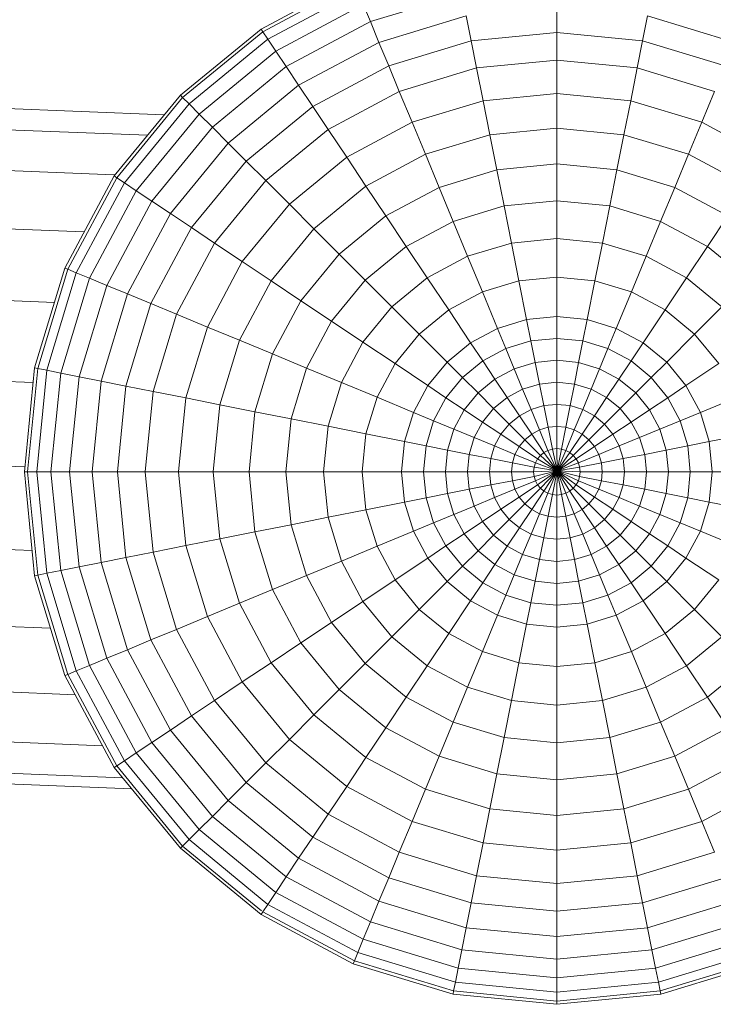
# Model space of a CAD drawing. Units: millimetres. Extents: x -1996 to 4724, y -1875 to 2877.
# Drawn here: x 2822 to 2855, y 950 to 997 of the extents above; entities that cross this region are included whole.
import ezdxf

# ---------------------------------------------------------------- set-up
doc = ezdxf.new("R2010")
doc.units = ezdxf.units.MM
doc.layers.add('A-GENM', color=13, linetype='Continuous', lineweight=9)
doc.layers.add('G-IMPT', color=8, linetype='Continuous', lineweight=9)

# ---------------------------------------------------------------- blocks, each defined once
blk = doc.blocks.new('D- Arm Wheel - 6_1_DWG-437292-South')
at = {"layer": 'G-IMPT'}
for p, q in [((-17.912, 780.552), (-13.564, 782.877)), ((-17.828, 780.427), (-13.506, 782.737)), ((-17.59, 780.07), (-13.342, 782.341)), ((-12.746, 780.902), (-8.428, 782.212)), ((-17.216, 779.51), (-13.084, 781.718)), ((-13.084, 781.718), (-12.746, 780.902)), ((-3.938, 781.596), (-3.938, 780.396)), ((-16.725, 778.776), (-12.746, 780.902)), ((-12.746, 780.902), (-12.341, 779.924)), ((-12.341, 779.924), (-8.222, 781.174)), ((-8.222, 781.174), (-7.987, 779.997)), ((0.346, 781.174), (0.112, 779.997)), ((0.346, 781.174), (4.465, 779.924)), ((-21.724, 777.424), (-17.912, 780.552)), ((-21.617, 777.318), (-17.828, 780.427)), ((-17.912, 780.552), (-17.828, 780.427)), ((-17.828, 780.427), (-17.59, 780.07)), ((-21.314, 777.014), (-17.59, 780.07)), ((-17.59, 780.07), (-17.216, 779.51)), ((-11.881, 778.816), (-7.987, 779.997)), ((-3.938, 780.396), (-7.987, 779.997)), ((-7.987, 779.997), (-7.733, 778.716)), ((0.112, 779.997), (-3.938, 780.396)), ((-3.938, 780.396), (-3.938, 779.09)), ((0.112, 779.997), (-0.143, 778.716)), ((0.112, 779.997), (4.006, 778.816)), ((-20.837, 776.538), (-17.216, 779.51)), ((-17.216, 779.51), (-16.725, 778.776)), ((-16.137, 777.895), (-12.341, 779.924)), ((-12.341, 779.924), (-11.881, 778.816)), ((-3.938, 779.09), (-7.733, 778.716)), ((-0.143, 778.716), (-3.938, 779.09)), ((-3.938, 779.09), (-3.938, 777.51)), ((-20.213, 775.913), (-16.725, 778.776)), ((-16.725, 778.776), (-16.137, 777.895)), ((-15.47, 776.898), (-11.881, 778.816)), ((-11.881, 778.816), (-11.382, 777.609)), ((-11.382, 777.609), (-7.733, 778.716)), ((-7.733, 778.716), (-7.424, 777.166)), ((-0.143, 778.716), (-0.451, 777.166)), ((-0.143, 778.716), (3.506, 777.609)), ((-19.464, 775.164), (-16.137, 777.895)), ((-16.137, 777.895), (-15.47, 776.898)), ((-24.852, 773.613), (-21.724, 777.424)), ((-24.726, 773.529), (-21.617, 777.318)), ((-21.724, 777.424), (-21.617, 777.318)), ((-21.617, 777.318), (-21.314, 777.014)), ((-14.744, 775.811), (-11.382, 777.609)), ((-11.382, 777.609), (-10.777, 776.149)), ((-3.938, 777.51), (-7.424, 777.166)), ((-0.451, 777.166), (-3.938, 777.51)), ((-3.938, 777.51), (-3.938, 775.872)), ((3.506, 777.609), (2.901, 776.149)), ((-22.483, 776.499), (-30.436, 776.817)), ((-24.369, 773.29), (-21.314, 777.014)), ((-21.314, 777.014), (-20.837, 776.538)), ((-18.616, 774.316), (-15.47, 776.898)), ((-15.47, 776.898), (-14.744, 775.811)), ((-10.777, 776.149), (-7.424, 777.166)), ((-7.424, 777.166), (-7.105, 775.56)), ((-0.451, 777.166), (-0.771, 775.56)), ((-0.451, 777.166), (2.901, 776.149)), ((-23.809, 772.916), (-20.837, 776.538)), ((-20.837, 776.538), (-20.213, 775.913)), ((-23.276, 775.533), (-30.489, 775.821)), ((-23.075, 772.425), (-20.213, 775.913)), ((-20.213, 775.913), (-19.464, 775.164)), ((-17.692, 773.392), (-14.744, 775.811)), ((-14.744, 775.811), (-13.867, 774.498)), ((-13.867, 774.498), (-10.777, 776.149)), ((-10.777, 776.149), (-10.15, 774.637)), ((-3.938, 775.872), (-7.105, 775.56)), ((-0.771, 775.56), (-3.938, 775.872)), ((-3.938, 775.872), (-3.938, 774.182)), ((2.901, 776.149), (2.275, 774.637)), ((2.901, 776.149), (5.991, 774.498)), ((-10.15, 774.637), (-7.105, 775.56)), ((-7.105, 775.56), (-6.775, 773.902)), ((-0.771, 775.56), (-1.101, 773.902)), ((-0.771, 775.56), (2.275, 774.637)), ((-22.195, 771.837), (-19.464, 775.164)), ((-19.464, 775.164), (-18.616, 774.316)), ((-16.575, 772.275), (-13.867, 774.498)), ((-13.867, 774.498), (-12.957, 773.136)), ((-12.957, 773.136), (-10.15, 774.637)), ((-10.15, 774.637), (-9.503, 773.075)), ((2.275, 774.637), (1.628, 773.075)), ((2.275, 774.637), (5.081, 773.136)), ((-21.197, 771.171), (-18.616, 774.316)), ((-18.616, 774.316), (-17.692, 773.392)), ((-3.938, 774.182), (-6.775, 773.902)), ((-1.101, 773.902), (-3.938, 774.182)), ((-3.938, 774.182), (-3.938, 772.442)), ((-24.852, 773.662), (-30.592, 773.891)), ((-27.176, 769.264), (-24.852, 773.613)), ((-27.037, 769.206), (-24.726, 773.529)), ((-24.852, 773.613), (-24.726, 773.529)), ((-24.726, 773.529), (-24.369, 773.29)), ((-9.503, 773.075), (-6.775, 773.902)), ((-6.775, 773.902), (-6.436, 772.196)), ((-1.101, 773.902), (-1.44, 772.196)), ((-1.101, 773.902), (1.628, 773.075)), ((-26.64, 769.042), (-24.369, 773.29)), ((-24.369, 773.29), (-23.809, 772.916)), ((-20.111, 770.445), (-17.692, 773.392)), ((-17.692, 773.392), (-16.575, 772.275)), ((-15.417, 771.117), (-12.957, 773.136)), ((-12.957, 773.136), (-12.018, 771.731)), ((-12.018, 771.731), (-9.503, 773.075)), ((-9.503, 773.075), (-8.838, 771.467)), ((1.628, 773.075), (0.962, 771.467)), ((1.628, 773.075), (4.142, 771.731)), ((-26.018, 768.784), (-23.809, 772.916)), ((-23.809, 772.916), (-23.075, 772.425)), ((-25.202, 768.446), (-23.075, 772.425)), ((-23.075, 772.425), (-22.195, 771.837)), ((-18.797, 769.567), (-16.575, 772.275)), ((-16.575, 772.275), (-15.417, 771.117)), ((-8.838, 771.467), (-6.436, 772.196)), ((-3.938, 772.442), (-6.436, 772.196)), ((-6.436, 772.196), (-6.088, 770.446)), ((-1.44, 772.196), (-3.938, 772.442)), ((-3.938, 772.442), (-3.938, 770.658)), ((-1.44, 772.196), (-1.788, 770.446)), ((-1.44, 772.196), (0.962, 771.467)), ((-24.224, 768.041), (-22.195, 771.837)), ((-22.195, 771.837), (-21.197, 771.171)), ((-14.221, 769.922), (-12.018, 771.731)), ((-12.018, 771.731), (-11.051, 770.284)), ((4.142, 771.731), (3.175, 770.284)), ((-26.264, 770.971), (-30.738, 771.149)), ((-23.115, 767.582), (-21.197, 771.171)), ((-21.197, 771.171), (-20.111, 770.445)), ((-11.051, 770.284), (-8.838, 771.467)), ((-8.838, 771.467), (-8.155, 769.819)), ((0.962, 771.467), (0.279, 769.819)), ((0.962, 771.467), (3.175, 770.284)), ((-17.436, 768.657), (-15.417, 771.117)), ((-15.417, 771.117), (-14.221, 769.922)), ((-3.938, 770.658), (-6.088, 770.446)), ((-1.788, 770.446), (-3.938, 770.658)), ((-3.938, 770.658), (-3.938, 768.833)), ((-21.908, 767.082), (-20.111, 770.445)), ((-20.111, 770.445), (-18.797, 769.567)), ((-12.991, 768.692), (-11.051, 770.284)), ((-11.051, 770.284), (-10.06, 768.801)), ((-8.155, 769.819), (-6.088, 770.446)), ((-6.088, 770.446), (-5.732, 768.656)), ((-1.788, 770.446), (-2.144, 768.656)), ((-1.788, 770.446), (0.279, 769.819)), ((3.175, 770.284), (2.184, 768.801)), ((3.175, 770.284), (5.116, 768.692)), ((-16.03, 767.718), (-14.221, 769.922)), ((-14.221, 769.922), (-12.991, 768.692)), ((-10.06, 768.801), (-8.155, 769.819)), ((-8.155, 769.819), (-7.457, 768.133)), ((0.279, 769.819), (-0.419, 768.133)), ((0.279, 769.819), (2.184, 768.801)), ((-28.608, 764.545), (-27.176, 769.264)), ((-27.176, 769.264), (-27.037, 769.206)), ((-20.449, 766.477), (-18.797, 769.567)), ((-18.797, 769.567), (-17.436, 768.657)), ((-28.46, 764.516), (-27.037, 769.206)), ((-28.039, 764.432), (-26.64, 769.042)), ((-27.037, 769.206), (-26.64, 769.042)), ((-26.64, 769.042), (-26.018, 768.784)), ((-11.73, 767.43), (-10.06, 768.801)), ((-10.06, 768.801), (-9.046, 767.284)), ((-3.938, 768.833), (-5.732, 768.656)), ((-2.144, 768.656), (-3.938, 768.833)), ((-3.938, 768.833), (-3.938, 766.972)), ((2.184, 768.801), (1.17, 767.284)), ((2.184, 768.801), (3.854, 767.43)), ((-27.378, 764.301), (-26.018, 768.784)), ((-26.512, 764.129), (-25.202, 768.446)), ((-26.018, 768.784), (-25.202, 768.446)), ((-25.202, 768.446), (-24.224, 768.041)), ((-18.936, 765.851), (-17.436, 768.657)), ((-17.436, 768.657), (-16.03, 767.718)), ((-14.584, 766.752), (-12.991, 768.692)), ((-12.991, 768.692), (-11.73, 767.43)), ((-7.457, 768.133), (-5.732, 768.656)), ((-5.732, 768.656), (-5.369, 766.832)), ((-2.144, 768.656), (-2.507, 766.832)), ((-2.144, 768.656), (-0.419, 768.133)), ((-25.473, 763.922), (-24.224, 768.041)), ((-24.224, 768.041), (-23.115, 767.582)), ((-9.046, 767.284), (-7.457, 768.133)), ((-7.457, 768.133), (-6.745, 766.414)), ((-0.419, 768.133), (-1.131, 766.414)), ((-0.419, 768.133), (1.17, 767.284)), ((-27.67, 767.638), (-30.918, 767.767)), ((-24.297, 763.688), (-23.115, 767.582)), ((-23.115, 767.582), (-21.908, 767.082)), ((-17.374, 765.204), (-16.03, 767.718)), ((-16.03, 767.718), (-14.584, 766.752)), ((-13.1, 765.76), (-11.73, 767.43)), ((-11.73, 767.43), (-10.44, 766.14)), ((3.854, 767.43), (2.564, 766.14)), ((-23.015, 763.433), (-21.908, 767.082)), ((-21.908, 767.082), (-20.449, 766.477)), ((-10.44, 766.14), (-9.046, 767.284)), ((-9.046, 767.284), (-8.013, 765.736)), ((-3.938, 766.972), (-5.369, 766.832)), ((-2.507, 766.832), (-3.938, 766.972)), ((-3.938, 766.972), (-3.938, 765.942)), ((1.17, 767.284), (0.137, 765.736)), ((1.17, 767.284), (2.564, 766.14)), ((-21.466, 763.125), (-20.449, 766.477)), ((-20.449, 766.477), (-18.936, 765.851)), ((-15.767, 764.538), (-14.584, 766.752)), ((-14.584, 766.752), (-13.1, 765.76)), ((-6.745, 766.414), (-5.369, 766.832)), ((-5.369, 766.832), (-5.168, 765.821)), ((-2.507, 766.832), (-2.708, 765.821)), ((-2.507, 766.832), (-1.131, 766.414)), ((-11.583, 764.747), (-10.44, 766.14)), ((-10.44, 766.14), (-9.124, 764.824)), ((-8.013, 765.736), (-6.745, 766.414)), ((-6.745, 766.414), (-6.35, 765.462)), ((-1.131, 766.414), (-1.526, 765.462)), ((-1.131, 766.414), (0.137, 765.736)), ((2.564, 766.14), (1.248, 764.824)), ((2.564, 766.14), (3.707, 764.747)), ((-19.86, 762.805), (-18.936, 765.851)), ((-18.936, 765.851), (-17.374, 765.204)), ((-14.118, 763.855), (-13.1, 765.76)), ((-13.1, 765.76), (-11.583, 764.747)), ((-9.124, 764.824), (-8.013, 765.736)), ((-8.013, 765.736), (-7.44, 764.879)), ((-6.35, 765.462), (-5.168, 765.821)), ((-3.938, 765.942), (-5.168, 765.821)), ((-5.168, 765.821), (-4.966, 764.805)), ((-2.708, 765.821), (-3.938, 765.942)), ((-3.938, 765.942), (-3.938, 764.906)), ((-2.708, 765.821), (-2.91, 764.805)), ((-2.708, 765.821), (-1.526, 765.462)), ((0.137, 765.736), (-0.436, 764.879)), ((0.137, 765.736), (1.248, 764.824)), ((-18.202, 762.476), (-17.374, 765.204)), ((-17.374, 765.204), (-15.767, 764.538)), ((-7.44, 764.879), (-6.35, 765.462)), ((-6.35, 765.462), (-5.954, 764.505)), ((-1.526, 765.462), (-1.922, 764.505)), ((-1.526, 765.462), (-0.436, 764.879)), ((-12.433, 763.157), (-11.583, 764.747)), ((-11.583, 764.747), (-10.036, 763.713)), ((-10.036, 763.713), (-9.124, 764.824)), ((-9.124, 764.824), (-8.395, 764.096)), ((-8.395, 764.096), (-7.44, 764.879)), ((-7.44, 764.879), (-6.865, 764.019)), ((-5.954, 764.505), (-4.966, 764.805)), ((-3.938, 764.906), (-4.966, 764.805)), ((-4.966, 764.805), (-4.763, 763.786)), ((-2.91, 764.805), (-3.938, 764.906)), ((-3.938, 764.906), (-3.938, 763.867)), ((-2.91, 764.805), (-3.113, 763.786)), ((-2.91, 764.805), (-1.922, 764.505)), ((-0.436, 764.879), (-1.011, 764.019)), ((-0.436, 764.879), (0.519, 764.096)), ((1.248, 764.824), (0.519, 764.096)), ((1.248, 764.824), (2.16, 763.713)), ((3.707, 764.747), (2.16, 763.713)), ((-29.091, 759.638), (-28.608, 764.545)), ((-28.94, 759.638), (-28.46, 764.516)), ((-28.608, 764.545), (-28.46, 764.516)), ((-28.511, 759.638), (-28.039, 764.432)), ((-28.46, 764.516), (-28.039, 764.432)), ((-28.039, 764.432), (-27.378, 764.301)), ((-27.837, 759.638), (-27.378, 764.301)), ((-27.378, 764.301), (-26.512, 764.129)), ((-16.495, 762.136), (-15.767, 764.538)), ((-15.767, 764.538), (-14.118, 763.855)), ((-6.865, 764.019), (-5.954, 764.505)), ((-5.954, 764.505), (-5.556, 763.545)), ((-1.922, 764.505), (-2.32, 763.545)), ((-1.922, 764.505), (-1.011, 764.019)), ((-28.675, 763.86), (-31.121, 763.958)), ((-26.954, 759.638), (-26.512, 764.129)), ((-26.512, 764.129), (-25.473, 763.922)), ((-25.895, 759.638), (-25.473, 763.922)), ((-25.473, 763.922), (-24.297, 763.688)), ((-24.695, 759.638), (-24.297, 763.688)), ((-24.297, 763.688), (-23.015, 763.433)), ((-14.746, 761.788), (-14.118, 763.855)), ((-14.118, 763.855), (-12.433, 763.157)), ((-10.714, 762.445), (-10.036, 763.713)), ((-10.036, 763.713), (-9.179, 763.14)), ((-9.179, 763.14), (-8.395, 764.096)), ((-8.395, 764.096), (-7.663, 763.363)), ((-7.663, 763.363), (-6.865, 764.019)), ((-6.865, 764.019), (-6.287, 763.155)), ((-5.556, 763.545), (-4.763, 763.786)), ((-3.938, 763.867), (-4.763, 763.786)), ((-4.763, 763.786), (-4.56, 762.764)), ((-3.113, 763.786), (-3.938, 763.867)), ((-3.938, 763.867), (-3.938, 762.825)), ((-3.113, 763.786), (-3.316, 762.764)), ((-3.113, 763.786), (-2.32, 763.545)), ((-1.011, 764.019), (-1.588, 763.155)), ((-1.011, 764.019), (-0.213, 763.363)), ((0.519, 764.096), (-0.213, 763.363)), ((0.519, 764.096), (1.303, 763.14)), ((2.16, 763.713), (1.303, 763.14)), ((2.16, 763.713), (2.838, 762.445)), ((-23.389, 759.638), (-23.015, 763.433)), ((-23.015, 763.433), (-21.466, 763.125)), ((-8.318, 762.565), (-7.663, 763.363)), ((-7.663, 763.363), (-6.928, 762.629)), ((-6.287, 763.155), (-5.556, 763.545)), ((-5.556, 763.545), (-5.157, 762.583)), ((-2.32, 763.545), (-2.718, 762.583)), ((-2.32, 763.545), (-1.588, 763.155)), ((-0.213, 763.363), (-0.948, 762.629)), ((-0.213, 763.363), (0.442, 762.565)), ((-21.809, 759.638), (-21.466, 763.125)), ((-21.466, 763.125), (-19.86, 762.805)), ((-20.172, 759.638), (-19.86, 762.805)), ((-19.86, 762.805), (-18.202, 762.476)), ((-12.956, 761.432), (-12.433, 763.157)), ((-12.433, 763.157), (-10.714, 762.445)), ((-9.761, 762.051), (-9.179, 763.14)), ((-9.179, 763.14), (-8.318, 762.565)), ((-6.928, 762.629), (-6.287, 763.155)), ((-6.287, 763.155), (-5.708, 762.288)), ((-5.157, 762.583), (-4.56, 762.764)), ((-3.938, 762.825), (-4.56, 762.764)), ((-4.56, 762.764), (-4.356, 761.74)), ((-3.316, 762.764), (-3.938, 762.825)), ((-3.938, 762.825), (-3.938, 761.781)), ((-3.316, 762.764), (-3.52, 761.74)), ((-3.316, 762.764), (-2.718, 762.583)), ((-1.588, 763.155), (-2.167, 762.288)), ((-1.588, 763.155), (-0.948, 762.629)), ((1.303, 763.14), (0.442, 762.565)), ((1.303, 763.14), (1.886, 762.051)), ((4.557, 763.157), (2.838, 762.445)), ((-18.481, 759.638), (-18.202, 762.476)), ((-18.202, 762.476), (-16.495, 762.136)), ((-11.131, 761.069), (-10.714, 762.445)), ((-10.714, 762.445), (-9.761, 762.051)), ((-8.805, 761.654), (-8.318, 762.565)), ((-8.318, 762.565), (-7.454, 761.988)), ((-7.454, 761.988), (-6.928, 762.629)), ((-6.928, 762.629), (-6.191, 761.892)), ((-6.191, 761.892), (-5.708, 762.288)), ((-5.708, 762.288), (-5.157, 762.583)), ((-5.708, 762.288), (-5.128, 761.42)), ((-5.157, 762.583), (-4.758, 761.618)), ((-2.718, 762.583), (-3.118, 761.618)), ((-2.167, 762.288), (-2.748, 761.42)), ((-2.718, 762.583), (-2.167, 762.288)), ((-2.167, 762.288), (-1.684, 761.892)), ((-0.948, 762.629), (-1.684, 761.892)), ((-0.948, 762.629), (-0.422, 761.988)), ((0.442, 762.565), (-0.422, 761.988)), ((0.442, 762.565), (0.929, 761.654)), ((2.838, 762.445), (1.886, 762.051)), ((2.838, 762.445), (3.255, 761.069)), ((-16.741, 759.638), (-16.495, 762.136)), ((-16.495, 762.136), (-14.746, 761.788)), ((-10.12, 760.868), (-9.761, 762.051)), ((-9.761, 762.051), (-8.805, 761.654)), ((-7.845, 761.257), (-7.454, 761.988)), ((-7.454, 761.988), (-6.588, 761.409)), ((-6.588, 761.409), (-6.191, 761.892)), ((-6.191, 761.892), (-5.453, 761.153)), ((-1.684, 761.892), (-2.423, 761.153)), ((-1.684, 761.892), (-1.288, 761.409)), ((-0.422, 761.988), (-1.288, 761.409)), ((-0.422, 761.988), (-0.031, 761.257)), ((1.886, 762.051), (0.929, 761.654)), ((1.886, 762.051), (2.244, 760.868)), ((-14.957, 759.638), (-14.746, 761.788)), ((-14.746, 761.788), (-12.956, 761.432)), ((-13.133, 759.638), (-12.956, 761.432)), ((-12.956, 761.432), (-11.131, 761.069)), ((-9.105, 760.666), (-8.805, 761.654)), ((-8.805, 761.654), (-7.845, 761.257)), ((-6.882, 760.858), (-6.588, 761.409)), ((-6.588, 761.409), (-5.719, 760.829)), ((-5.453, 761.153), (-5.128, 761.42)), ((-5.128, 761.42), (-4.758, 761.618)), ((-5.128, 761.42), (-4.547, 760.551)), ((-4.758, 761.618), (-4.356, 761.74)), ((-4.758, 761.618), (-4.358, 760.652)), ((-3.938, 761.781), (-4.356, 761.74)), ((-4.356, 761.74), (-4.152, 760.714)), ((-3.52, 761.74), (-3.938, 761.781)), ((-3.938, 761.781), (-3.938, 760.736)), ((-3.52, 761.74), (-3.724, 760.714)), ((-3.52, 761.74), (-3.118, 761.618)), ((-3.118, 761.618), (-3.518, 760.652)), ((-2.748, 761.42), (-3.328, 760.551)), ((-3.118, 761.618), (-2.748, 761.42)), ((-2.748, 761.42), (-2.423, 761.153)), ((-1.288, 761.409), (-2.156, 760.829)), ((-1.288, 761.409), (-0.994, 760.858)), ((0.929, 761.654), (-0.031, 761.257)), ((0.929, 761.654), (1.229, 760.666)), ((5.08, 761.432), (3.255, 761.069)), ((-11.272, 759.638), (-11.131, 761.069)), ((-11.131, 761.069), (-10.12, 760.868)), ((-8.086, 760.463), (-7.845, 761.257)), ((-7.845, 761.257), (-6.882, 760.858)), ((-5.719, 760.829), (-5.453, 761.153)), ((-5.453, 761.153), (-4.714, 760.414)), ((-2.423, 761.153), (-3.162, 760.414)), ((-2.423, 761.153), (-2.156, 760.829)), ((-0.031, 761.257), (-0.994, 760.858)), ((-0.031, 761.257), (0.21, 760.463)), ((3.255, 761.069), (2.244, 760.868)), ((3.255, 761.069), (3.396, 759.638)), ((-10.241, 759.638), (-10.12, 760.868)), ((-10.12, 760.868), (-9.105, 760.666)), ((-9.206, 759.638), (-9.105, 760.666)), ((-9.105, 760.666), (-8.086, 760.463)), ((-8.167, 759.638), (-8.086, 760.463)), ((-8.086, 760.463), (-7.064, 760.26)), ((-7.064, 760.26), (-6.882, 760.858)), ((-6.882, 760.858), (-5.917, 760.458)), ((-6.039, 760.056), (-5.917, 760.458)), ((-5.917, 760.458), (-5.719, 760.829)), ((-5.917, 760.458), (-4.952, 760.058)), ((-5.719, 760.829), (-4.85, 760.248)), ((-4.714, 760.414), (-4.547, 760.551)), ((-4.547, 760.551), (-4.358, 760.652)), ((-3.928, 759.689), (-4.547, 760.551)), ((-4.358, 760.652), (-4.152, 760.714)), ((-3.928, 759.689), (-4.358, 760.652)), ((-3.938, 760.736), (-4.152, 760.714)), ((-3.928, 759.689), (-4.152, 760.714)), ((-3.724, 760.714), (-3.938, 760.736)), ((-3.938, 760.736), (-3.928, 759.689)), ((-3.724, 760.714), (-3.928, 759.689)), ((-3.928, 759.689), (-3.518, 760.652)), ((-3.928, 759.689), (-3.328, 760.551)), ((-3.724, 760.714), (-3.518, 760.652)), ((-3.518, 760.652), (-3.328, 760.551)), ((-3.328, 760.551), (-3.162, 760.414)), ((-2.156, 760.829), (-3.026, 760.248)), ((-1.958, 760.458), (-2.924, 760.058)), ((-2.156, 760.829), (-1.958, 760.458)), ((-0.994, 760.858), (-1.958, 760.458)), ((-1.958, 760.458), (-1.836, 760.056)), ((-0.994, 760.858), (-0.812, 760.26)), ((0.21, 760.463), (-0.812, 760.26)), ((1.229, 760.666), (0.21, 760.463)), ((0.21, 760.463), (0.291, 759.638)), ((2.244, 760.868), (1.229, 760.666)), ((1.229, 760.666), (1.33, 759.638)), ((2.244, 760.868), (2.365, 759.638)), ((-29.068, 759.87), (-31.334, 759.961)), ((-7.125, 759.638), (-7.064, 760.26)), ((-7.064, 760.26), (-6.039, 760.056)), ((-6.081, 759.638), (-6.039, 760.056)), ((-6.039, 760.056), (-5.014, 759.852)), ((-5.014, 759.852), (-4.952, 760.058)), ((-4.952, 760.058), (-4.85, 760.248)), ((-3.928, 759.689), (-4.952, 760.058)), ((-4.85, 760.248), (-4.714, 760.414)), ((-3.928, 759.689), (-4.85, 760.248)), ((-3.928, 759.689), (-4.714, 760.414)), ((-3.928, 759.689), (-3.162, 760.414)), ((-3.928, 759.689), (-3.026, 760.248)), ((-3.928, 759.689), (-2.924, 760.058)), ((-3.162, 760.414), (-3.026, 760.248)), ((-3.026, 760.248), (-2.924, 760.058)), ((-2.924, 760.058), (-2.862, 759.852)), ((-1.836, 760.056), (-2.862, 759.852)), ((-0.812, 760.26), (-1.836, 760.056)), ((-1.836, 760.056), (-1.795, 759.638)), ((-0.812, 760.26), (-0.751, 759.638)), ((-28.608, 754.731), (-29.091, 759.638)), ((-29.091, 759.638), (-28.94, 759.638)), ((-28.46, 754.761), (-28.94, 759.638)), ((-28.94, 759.638), (-28.511, 759.638)), ((-28.039, 754.844), (-28.511, 759.638)), ((-28.511, 759.638), (-27.837, 759.638)), ((-27.378, 754.976), (-27.837, 759.638)), ((-27.837, 759.638), (-26.954, 759.638)), ((-26.512, 755.148), (-26.954, 759.638)), ((-26.954, 759.638), (-25.895, 759.638)), ((-25.473, 755.355), (-25.895, 759.638)), ((-25.895, 759.638), (-24.695, 759.638)), ((-24.297, 755.589), (-24.695, 759.638)), ((-24.695, 759.638), (-23.389, 759.638)), ((-23.015, 755.844), (-23.389, 759.638)), ((-23.389, 759.638), (-21.809, 759.638)), ((-21.466, 756.152), (-21.809, 759.638)), ((-21.809, 759.638), (-20.172, 759.638)), ((-19.86, 756.471), (-20.172, 759.638)), ((-20.172, 759.638), (-18.481, 759.638)), ((-18.202, 756.801), (-18.481, 759.638)), ((-18.481, 759.638), (-16.741, 759.638)), ((-16.495, 757.141), (-16.741, 759.638)), ((-16.741, 759.638), (-14.957, 759.638)), ((-14.746, 757.489), (-14.957, 759.638)), ((-14.957, 759.638), (-13.133, 759.638)), ((-12.956, 757.845), (-13.133, 759.638)), ((-13.133, 759.638), (-11.272, 759.638)), ((-11.131, 758.208), (-11.272, 759.638)), ((-11.272, 759.638), (-10.241, 759.638)), ((-10.12, 758.409), (-10.241, 759.638)), ((-10.241, 759.638), (-9.206, 759.638)), ((-9.105, 758.611), (-9.206, 759.638)), ((-9.206, 759.638), (-8.167, 759.638)), ((-8.086, 758.813), (-8.167, 759.638)), ((-8.167, 759.638), (-7.125, 759.638)), ((-7.064, 759.017), (-7.125, 759.638)), ((-7.125, 759.638), (-6.081, 759.638)), ((-6.039, 759.22), (-6.081, 759.638)), ((-6.081, 759.638), (-5.035, 759.638)), ((-5.035, 759.638), (-5.014, 759.852)), ((-3.928, 759.689), (-5.035, 759.638)), ((-5.014, 759.424), (-5.035, 759.638)), ((-3.928, 759.689), (-5.014, 759.852)), ((-3.928, 759.689), (-5.014, 759.424)), ((-3.928, 759.689), (-4.952, 759.219)), ((-3.928, 759.689), (-4.85, 759.029)), ((-3.928, 759.689), (-4.714, 758.863)), ((-3.928, 759.689), (-4.547, 758.726)), ((-3.928, 759.689), (-4.358, 758.625)), ((-3.928, 759.689), (-4.152, 758.562)), ((-3.928, 759.689), (-3.938, 758.541)), ((-3.928, 759.689), (-2.862, 759.852)), ((-3.928, 759.689), (-2.841, 759.638)), ((-3.928, 759.689), (-2.862, 759.424)), ((-3.928, 759.689), (-2.924, 759.219)), ((-3.928, 759.689), (-3.026, 759.029)), ((-3.928, 759.689), (-3.162, 758.863)), ((-3.928, 759.689), (-3.328, 758.726)), ((-3.928, 759.689), (-3.518, 758.625)), ((-3.928, 759.689), (-3.724, 758.562)), ((-2.862, 759.852), (-2.841, 759.638)), ((-2.841, 759.638), (-2.862, 759.424)), ((-1.795, 759.638), (-2.841, 759.638)), ((-1.795, 759.638), (-1.836, 759.22)), ((-0.751, 759.638), (-1.795, 759.638)), ((-0.751, 759.638), (-0.812, 759.017)), ((0.291, 759.638), (-0.751, 759.638)), ((0.291, 759.638), (0.21, 758.813)), ((1.33, 759.638), (0.291, 759.638)), ((1.33, 759.638), (1.229, 758.611)), ((2.365, 759.638), (1.33, 759.638)), ((2.365, 759.638), (2.244, 758.409)), ((3.396, 759.638), (2.365, 759.638)), ((3.396, 759.638), (3.255, 758.208)), ((5.257, 759.638), (3.396, 759.638)), ((-7.064, 759.017), (-6.039, 759.22)), ((-6.039, 759.22), (-5.014, 759.424)), ((-5.917, 758.818), (-6.039, 759.22)), ((-5.917, 758.818), (-4.952, 759.219)), ((-4.952, 759.219), (-5.014, 759.424)), ((-4.85, 759.029), (-4.952, 759.219)), ((-2.924, 759.219), (-3.026, 759.029)), ((-2.862, 759.424), (-2.924, 759.219)), ((-1.958, 758.818), (-2.924, 759.219)), ((-1.836, 759.22), (-2.862, 759.424)), ((-1.836, 759.22), (-1.958, 758.818)), ((-0.812, 759.017), (-1.836, 759.22)), ((-10.12, 758.409), (-9.105, 758.611)), ((-9.105, 758.611), (-8.086, 758.813)), ((-8.805, 757.622), (-9.105, 758.611)), ((-8.086, 758.813), (-7.064, 759.017)), ((-7.845, 758.02), (-8.086, 758.813)), ((-6.882, 758.419), (-7.064, 759.017)), ((-6.882, 758.419), (-5.917, 758.818)), ((-5.719, 758.448), (-5.917, 758.818)), ((-5.719, 758.448), (-4.85, 759.029)), ((-5.453, 758.123), (-4.714, 758.863)), ((-5.128, 757.857), (-4.547, 758.726)), ((-4.714, 758.863), (-4.85, 759.029)), ((-4.758, 757.659), (-4.358, 758.625)), ((-4.547, 758.726), (-4.714, 758.863)), ((-4.358, 758.625), (-4.547, 758.726)), ((-4.152, 758.562), (-4.358, 758.625)), ((-3.518, 758.625), (-3.724, 758.562)), ((-3.328, 758.726), (-3.518, 758.625)), ((-3.118, 757.659), (-3.518, 758.625)), ((-3.162, 758.863), (-3.328, 758.726)), ((-2.748, 757.857), (-3.328, 758.726)), ((-3.026, 759.029), (-3.162, 758.863)), ((-2.423, 758.123), (-3.162, 758.863)), ((-2.156, 758.448), (-3.026, 759.029)), ((-1.958, 758.818), (-2.156, 758.448)), ((-0.994, 758.419), (-1.958, 758.818)), ((-0.812, 759.017), (-0.994, 758.419)), ((0.21, 758.813), (-0.812, 759.017)), ((0.21, 758.813), (-0.031, 758.02)), ((1.229, 758.611), (0.21, 758.813)), ((1.229, 758.611), (0.929, 757.622)), ((2.244, 758.409), (1.229, 758.611)), ((-12.956, 757.845), (-11.131, 758.208)), ((-11.131, 758.208), (-10.12, 758.409)), ((-10.714, 756.832), (-11.131, 758.208)), ((-9.761, 757.226), (-10.12, 758.409)), ((-7.845, 758.02), (-6.882, 758.419)), ((-6.588, 757.868), (-6.882, 758.419)), ((-6.588, 757.868), (-5.719, 758.448)), ((-6.191, 757.385), (-5.453, 758.123)), ((-5.453, 758.123), (-5.719, 758.448)), ((-5.128, 757.857), (-5.453, 758.123)), ((-4.356, 757.537), (-4.152, 758.562)), ((-3.938, 758.541), (-4.152, 758.562)), ((-3.724, 758.562), (-3.938, 758.541)), ((-3.938, 757.496), (-3.938, 758.541)), ((-3.52, 757.537), (-3.724, 758.562)), ((-2.423, 758.123), (-2.748, 757.857)), ((-2.156, 758.448), (-2.423, 758.123)), ((-1.684, 757.385), (-2.423, 758.123)), ((-1.288, 757.868), (-2.156, 758.448)), ((-0.994, 758.419), (-1.288, 757.868)), ((-0.031, 758.02), (-0.994, 758.419)), ((2.244, 758.409), (1.886, 757.226)), ((3.255, 758.208), (2.244, 758.409)), ((3.255, 758.208), (2.838, 756.832)), ((5.08, 757.845), (3.255, 758.208)), ((-14.746, 757.489), (-12.956, 757.845)), ((-12.433, 756.12), (-12.956, 757.845)), ((-8.805, 757.622), (-7.845, 758.02)), ((-7.454, 757.289), (-7.845, 758.02)), ((-7.454, 757.289), (-6.588, 757.868)), ((-6.191, 757.385), (-6.588, 757.868)), ((-5.708, 756.989), (-5.128, 757.857)), ((-5.157, 756.694), (-4.758, 757.659)), ((-4.758, 757.659), (-5.128, 757.857)), ((-4.356, 757.537), (-4.758, 757.659)), ((-3.118, 757.659), (-3.52, 757.537)), ((-2.748, 757.857), (-3.118, 757.659)), ((-2.718, 756.694), (-3.118, 757.659)), ((-2.167, 756.989), (-2.748, 757.857)), ((-1.288, 757.868), (-1.684, 757.385)), ((-0.422, 757.289), (-1.288, 757.868)), ((-0.031, 758.02), (-0.422, 757.289)), ((0.929, 757.622), (-0.031, 758.02)), ((-16.495, 757.141), (-14.746, 757.489)), ((-14.118, 755.421), (-14.746, 757.489)), ((-10.714, 756.832), (-9.761, 757.226)), ((-9.761, 757.226), (-8.805, 757.622)), ((-9.179, 756.136), (-9.761, 757.226)), ((-8.318, 756.712), (-8.805, 757.622)), ((-8.318, 756.712), (-7.454, 757.289)), ((-6.928, 756.648), (-7.454, 757.289)), ((-6.928, 756.648), (-6.191, 757.385)), ((-5.708, 756.989), (-6.191, 757.385)), ((-4.56, 756.513), (-4.356, 757.537)), ((-3.938, 757.496), (-4.356, 757.537)), ((-3.52, 757.537), (-3.938, 757.496)), ((-3.938, 756.452), (-3.938, 757.496)), ((-3.316, 756.513), (-3.52, 757.537)), ((-1.684, 757.385), (-2.167, 756.989)), ((-0.948, 756.648), (-1.684, 757.385)), ((-0.422, 757.289), (-0.948, 756.648)), ((0.442, 756.712), (-0.422, 757.289)), ((0.929, 757.622), (0.442, 756.712)), ((1.886, 757.226), (0.929, 757.622)), ((1.886, 757.226), (1.303, 756.136)), ((2.838, 756.832), (1.886, 757.226)), ((-19.86, 756.471), (-18.202, 756.801)), ((-18.202, 756.801), (-16.495, 757.141)), ((-17.374, 754.073), (-18.202, 756.801)), ((-15.767, 754.739), (-16.495, 757.141)), ((-12.433, 756.12), (-10.714, 756.832)), ((-10.036, 755.564), (-10.714, 756.832)), ((-9.179, 756.136), (-8.318, 756.712)), ((-7.663, 755.913), (-8.318, 756.712)), ((-6.287, 756.122), (-5.708, 756.989)), ((-5.157, 756.694), (-5.708, 756.989)), ((-2.167, 756.989), (-2.718, 756.694)), ((-1.588, 756.122), (-2.167, 756.989)), ((0.442, 756.712), (-0.213, 755.913)), ((1.303, 756.136), (0.442, 756.712)), ((2.838, 756.832), (2.16, 755.564)), ((4.557, 756.12), (2.838, 756.832)), ((-21.466, 756.152), (-19.86, 756.471)), ((-18.936, 753.426), (-19.86, 756.471)), ((-7.663, 755.913), (-6.928, 756.648)), ((-6.287, 756.122), (-6.928, 756.648)), ((-5.556, 755.731), (-5.157, 756.694)), ((-4.56, 756.513), (-5.157, 756.694)), ((-4.763, 755.491), (-4.56, 756.513)), ((-3.938, 756.452), (-4.56, 756.513)), ((-3.316, 756.513), (-3.938, 756.452)), ((-3.938, 755.409), (-3.938, 756.452)), ((-2.718, 756.694), (-3.316, 756.513)), ((-3.113, 755.491), (-3.316, 756.513)), ((-2.32, 755.731), (-2.718, 756.694)), ((-0.948, 756.648), (-1.588, 756.122)), ((-0.213, 755.913), (-0.948, 756.648)), ((-28.724, 755.914), (-31.543, 756.026)), ((-24.297, 755.589), (-23.015, 755.844)), ((-23.015, 755.844), (-21.466, 756.152)), ((-21.908, 752.195), (-23.015, 755.844)), ((-20.449, 752.799), (-21.466, 756.152)), ((-14.118, 755.421), (-12.433, 756.12)), ((-11.583, 754.53), (-12.433, 756.12)), ((-10.036, 755.564), (-9.179, 756.136)), ((-8.395, 755.181), (-9.179, 756.136)), ((-8.395, 755.181), (-7.663, 755.913)), ((-6.865, 755.258), (-7.663, 755.913)), ((-6.865, 755.258), (-6.287, 756.122)), ((-5.556, 755.731), (-6.287, 756.122)), ((-1.588, 756.122), (-2.32, 755.731)), ((-1.011, 755.258), (-1.588, 756.122)), ((-0.213, 755.913), (-1.011, 755.258)), ((0.519, 755.181), (-0.213, 755.913)), ((1.303, 756.136), (0.519, 755.181)), ((2.16, 755.564), (1.303, 756.136)), ((-26.512, 755.148), (-25.473, 755.355)), ((-25.473, 755.355), (-24.297, 755.589)), ((-24.224, 751.236), (-25.473, 755.355)), ((-23.115, 751.695), (-24.297, 755.589)), ((-15.767, 754.739), (-14.118, 755.421)), ((-13.1, 753.516), (-14.118, 755.421)), ((-11.583, 754.53), (-10.036, 755.564)), ((-9.124, 754.452), (-10.036, 755.564)), ((-5.954, 754.771), (-5.556, 755.731)), ((-4.763, 755.491), (-5.556, 755.731)), ((-4.966, 754.472), (-4.763, 755.491)), ((-3.938, 755.409), (-4.763, 755.491)), ((-3.113, 755.491), (-3.938, 755.409)), ((-3.938, 754.37), (-3.938, 755.409)), ((-2.32, 755.731), (-3.113, 755.491)), ((-2.91, 754.472), (-3.113, 755.491)), ((-1.922, 754.771), (-2.32, 755.731)), ((2.16, 755.564), (1.248, 754.452)), ((3.707, 754.53), (2.16, 755.564)), ((-28.46, 754.761), (-28.039, 754.844)), ((-28.039, 754.844), (-27.378, 754.976)), ((-26.64, 750.235), (-28.039, 754.844)), ((-27.378, 754.976), (-26.512, 755.148)), ((-26.018, 750.493), (-27.378, 754.976)), ((-25.202, 750.831), (-26.512, 755.148)), ((-9.124, 754.452), (-8.395, 755.181)), ((-7.44, 754.397), (-8.395, 755.181)), ((-7.44, 754.397), (-6.865, 755.258)), ((-5.954, 754.771), (-6.865, 755.258)), ((-1.011, 755.258), (-1.922, 754.771)), ((-0.436, 754.397), (-1.011, 755.258)), ((0.519, 755.181), (-0.436, 754.397)), ((1.248, 754.452), (0.519, 755.181)), ((-28.608, 754.731), (-28.46, 754.761)), ((-27.176, 750.013), (-28.608, 754.731)), ((-27.037, 750.07), (-28.46, 754.761)), ((-17.374, 754.073), (-15.767, 754.739)), ((-14.584, 752.525), (-15.767, 754.739)), ((-13.1, 753.516), (-11.583, 754.53)), ((-10.44, 753.137), (-11.583, 754.53)), ((-10.44, 753.137), (-9.124, 754.452)), ((-8.013, 753.54), (-9.124, 754.452)), ((-8.013, 753.54), (-7.44, 754.397)), ((-6.35, 753.815), (-7.44, 754.397)), ((-6.35, 753.815), (-5.954, 754.771)), ((-4.966, 754.472), (-5.954, 754.771)), ((-5.168, 753.456), (-4.966, 754.472)), ((-3.938, 754.37), (-4.966, 754.472)), ((-2.91, 754.472), (-3.938, 754.37)), ((-1.922, 754.771), (-2.91, 754.472)), ((-2.708, 753.456), (-2.91, 754.472)), ((-1.526, 753.815), (-1.922, 754.771)), ((-0.436, 754.397), (-1.526, 753.815)), ((0.137, 753.54), (-0.436, 754.397)), ((1.248, 754.452), (0.137, 753.54)), ((2.564, 753.137), (1.248, 754.452)), ((3.707, 754.53), (2.564, 753.137)), ((-18.936, 753.426), (-17.374, 754.073)), ((-16.03, 751.559), (-17.374, 754.073)), ((-3.938, 753.335), (-3.938, 754.37)), ((-14.584, 752.525), (-13.1, 753.516)), ((-11.73, 751.847), (-13.1, 753.516)), ((-9.046, 751.993), (-8.013, 753.54)), ((-6.745, 752.863), (-8.013, 753.54)), ((-6.745, 752.863), (-6.35, 753.815)), ((-5.168, 753.456), (-6.35, 753.815)), ((-5.369, 752.445), (-5.168, 753.456)), ((-3.938, 753.335), (-5.168, 753.456)), ((-2.708, 753.456), (-3.938, 753.335)), ((-1.526, 753.815), (-2.708, 753.456)), ((-2.507, 752.445), (-2.708, 753.456)), ((-1.131, 752.863), (-1.526, 753.815)), ((0.137, 753.54), (-1.131, 752.863)), ((1.17, 751.993), (0.137, 753.54)), ((-20.449, 752.799), (-18.936, 753.426)), ((-17.436, 750.619), (-18.936, 753.426)), ((-11.73, 751.847), (-10.44, 753.137)), ((-9.046, 751.993), (-10.44, 753.137)), ((-3.938, 752.304), (-3.938, 753.335)), ((2.564, 753.137), (1.17, 751.993)), ((3.854, 751.847), (2.564, 753.137)), ((-21.908, 752.195), (-20.449, 752.799)), ((-18.797, 749.71), (-20.449, 752.799)), ((-16.03, 751.559), (-14.584, 752.525)), ((-12.991, 750.585), (-14.584, 752.525)), ((-7.457, 751.144), (-6.745, 752.863)), ((-5.369, 752.445), (-6.745, 752.863)), ((-1.131, 752.863), (-2.507, 752.445)), ((-0.419, 751.144), (-1.131, 752.863)), ((-27.854, 752.247), (-31.736, 752.402)), ((-23.115, 751.695), (-21.908, 752.195)), ((-20.111, 748.832), (-21.908, 752.195)), ((-5.732, 750.62), (-5.369, 752.445)), ((-3.938, 752.304), (-5.369, 752.445)), ((-2.507, 752.445), (-3.938, 752.304)), ((-3.938, 750.444), (-3.938, 752.304)), ((-2.144, 750.62), (-2.507, 752.445)), ((-24.224, 751.236), (-23.115, 751.695)), ((-21.197, 748.106), (-23.115, 751.695)), ((-12.991, 750.585), (-11.73, 751.847)), ((-10.06, 750.476), (-11.73, 751.847)), ((-10.06, 750.476), (-9.046, 751.993)), ((-7.457, 751.144), (-9.046, 751.993)), ((1.17, 751.993), (-0.419, 751.144)), ((2.184, 750.476), (1.17, 751.993)), ((3.854, 751.847), (2.184, 750.476)), ((-25.202, 750.831), (-24.224, 751.236)), ((-22.195, 747.44), (-24.224, 751.236)), ((-17.436, 750.619), (-16.03, 751.559)), ((-14.221, 749.355), (-16.03, 751.559)), ((-8.155, 749.458), (-7.457, 751.144)), ((-5.732, 750.62), (-7.457, 751.144)), ((-0.419, 751.144), (-2.144, 750.62)), ((0.279, 749.458), (-0.419, 751.144)), ((-26.018, 750.493), (-25.202, 750.831)), ((-23.075, 746.851), (-25.202, 750.831)), ((-27.037, 750.07), (-26.64, 750.235)), ((-26.64, 750.235), (-26.018, 750.493)), ((-24.369, 745.986), (-26.64, 750.235)), ((-23.809, 746.361), (-26.018, 750.493)), ((-18.797, 749.71), (-17.436, 750.619)), ((-15.417, 748.159), (-17.436, 750.619)), ((-14.221, 749.355), (-12.991, 750.585)), ((-11.051, 748.993), (-12.991, 750.585)), ((-11.051, 748.993), (-10.06, 750.476)), ((-8.155, 749.458), (-10.06, 750.476)), ((-6.088, 748.831), (-5.732, 750.62)), ((-3.938, 750.444), (-5.732, 750.62)), ((-2.144, 750.62), (-3.938, 750.444)), ((-3.938, 748.619), (-3.938, 750.444)), ((-1.788, 748.831), (-2.144, 750.62)), ((2.184, 750.476), (0.279, 749.458)), ((3.175, 748.993), (2.184, 750.476)), ((5.116, 750.585), (3.175, 748.993)), ((-27.176, 750.013), (-27.037, 750.07)), ((-24.852, 745.664), (-27.176, 750.013)), ((-24.726, 745.748), (-27.037, 750.07)), ((-26.693, 749.108), (-31.901, 749.316)), ((-20.111, 748.832), (-18.797, 749.71)), ((-16.575, 747.001), (-18.797, 749.71)), ((-15.417, 748.159), (-14.221, 749.355)), ((-12.018, 747.546), (-14.221, 749.355)), ((-8.838, 747.809), (-8.155, 749.458)), ((-6.088, 748.831), (-8.155, 749.458)), ((0.279, 749.458), (-1.788, 748.831)), ((0.962, 747.809), (0.279, 749.458)), ((-21.197, 748.106), (-20.111, 748.832)), ((-17.692, 745.884), (-20.111, 748.832)), ((-12.018, 747.546), (-11.051, 748.993)), ((-8.838, 747.809), (-11.051, 748.993)), ((-6.436, 747.081), (-6.088, 748.831)), ((-3.938, 748.619), (-6.088, 748.831)), ((-1.788, 748.831), (-3.938, 748.619)), ((-1.44, 747.081), (-1.788, 748.831)), ((3.175, 748.993), (0.962, 747.809)), ((4.142, 747.546), (3.175, 748.993)), ((-3.938, 746.835), (-3.938, 748.619)), ((-22.195, 747.44), (-21.197, 748.106)), ((-18.616, 744.961), (-21.197, 748.106)), ((-16.575, 747.001), (-15.417, 748.159)), ((-12.957, 746.14), (-15.417, 748.159)), ((-23.075, 746.851), (-22.195, 747.44)), ((-19.464, 744.112), (-22.195, 747.44)), ((-12.957, 746.14), (-12.018, 747.546)), ((-9.503, 746.202), (-12.018, 747.546)), ((-9.503, 746.202), (-8.838, 747.809)), ((-6.436, 747.081), (-8.838, 747.809)), ((0.962, 747.809), (-1.44, 747.081)), ((1.628, 746.202), (0.962, 747.809)), ((4.142, 747.546), (1.628, 746.202)), ((-25.404, 746.697), (-32.026, 746.962)), ((-17.692, 745.884), (-16.575, 747.001)), ((-13.867, 744.779), (-16.575, 747.001)), ((-6.775, 745.375), (-6.436, 747.081)), ((-3.938, 746.835), (-6.436, 747.081)), ((-1.44, 747.081), (-3.938, 746.835)), ((-1.101, 745.375), (-1.44, 747.081)), ((-23.809, 746.361), (-23.075, 746.851)), ((-20.213, 743.364), (-23.075, 746.851)), ((-3.938, 745.095), (-3.938, 746.835)), ((-24.369, 745.986), (-23.809, 746.361)), ((-20.837, 742.739), (-23.809, 746.361)), ((-13.867, 744.779), (-12.957, 746.14)), ((-10.15, 744.64), (-12.957, 746.14)), ((-10.15, 744.64), (-9.503, 746.202)), ((-6.775, 745.375), (-9.503, 746.202)), ((1.628, 746.202), (-1.101, 745.375)), ((2.275, 744.64), (1.628, 746.202)), ((5.081, 746.14), (2.275, 744.64)), ((-24.852, 745.664), (-24.726, 745.748)), ((-21.724, 741.853), (-24.852, 745.664)), ((-24.726, 745.748), (-24.369, 745.986)), ((-21.617, 741.959), (-24.726, 745.748)), ((-21.314, 742.263), (-24.369, 745.986)), ((-18.616, 744.961), (-17.692, 745.884)), ((-14.744, 743.465), (-17.692, 745.884)), ((-24.456, 745.182), (-32.105, 745.487)), ((-7.105, 743.717), (-6.775, 745.375)), ((-3.938, 745.095), (-6.775, 745.375)), ((-1.101, 745.375), (-3.938, 745.095)), ((-3.938, 743.405), (-3.938, 745.095)), ((-0.771, 743.717), (-1.101, 745.375)), ((-24.029, 744.662), (-32.131, 744.985)), ((-19.464, 744.112), (-18.616, 744.961)), ((-15.47, 742.379), (-18.616, 744.961)), ((-14.744, 743.465), (-13.867, 744.779)), ((-10.777, 743.128), (-13.867, 744.779)), ((-10.777, 743.128), (-10.15, 744.64)), ((-7.105, 743.717), (-10.15, 744.64)), ((2.275, 744.64), (-0.771, 743.717)), ((2.901, 743.128), (2.275, 744.64)), ((5.991, 744.779), (2.901, 743.128)), ((-20.213, 743.364), (-19.464, 744.112)), ((-16.137, 741.382), (-19.464, 744.112)), ((-7.424, 742.111), (-7.105, 743.717)), ((-3.938, 743.405), (-7.105, 743.717)), ((-0.771, 743.717), (-3.938, 743.405)), ((-0.451, 742.111), (-0.771, 743.717)), ((-20.837, 742.739), (-20.213, 743.364)), ((-16.725, 740.501), (-20.213, 743.364)), ((-15.47, 742.379), (-14.744, 743.465)), ((-11.382, 741.668), (-14.744, 743.465)), ((-3.938, 741.767), (-3.938, 743.405)), ((-11.382, 741.668), (-10.777, 743.128)), ((-7.424, 742.111), (-10.777, 743.128)), ((2.901, 743.128), (-0.451, 742.111)), ((3.506, 741.668), (2.901, 743.128)), ((-21.314, 742.263), (-20.837, 742.739)), ((-17.216, 739.767), (-20.837, 742.739)), ((-16.137, 741.382), (-15.47, 742.379)), ((-11.881, 740.461), (-15.47, 742.379)), ((-21.724, 741.853), (-21.617, 741.959)), ((-17.912, 738.724), (-21.724, 741.853)), ((-21.617, 741.959), (-21.314, 742.263)), ((-17.887, 738.898), (-21.617, 741.959)), ((-17.59, 739.207), (-21.314, 742.263)), ((-7.733, 740.561), (-7.424, 742.111)), ((-3.938, 741.767), (-7.424, 742.111)), ((-0.451, 742.111), (-3.938, 741.767)), ((-0.143, 740.561), (-0.451, 742.111)), ((-16.725, 740.501), (-16.137, 741.382)), ((-12.341, 739.353), (-16.137, 741.382)), ((-11.881, 740.461), (-11.382, 741.668)), ((-7.733, 740.561), (-11.382, 741.668)), ((-3.938, 740.187), (-3.938, 741.767)), ((3.506, 741.668), (-0.143, 740.561)), ((-17.216, 739.767), (-16.725, 740.501)), ((-12.746, 738.374), (-16.725, 740.501)), ((-12.341, 739.353), (-11.881, 740.461)), ((-7.987, 739.28), (-11.881, 740.461)), ((-7.987, 739.28), (-7.733, 740.561)), ((-3.938, 740.187), (-7.733, 740.561)), ((-0.143, 740.561), (-3.938, 740.187)), ((0.112, 739.28), (-0.143, 740.561)), ((4.006, 740.461), (0.112, 739.28)), ((-3.938, 738.881), (-3.938, 740.187)), ((-17.59, 739.207), (-17.216, 739.767)), ((-13.084, 737.558), (-17.216, 739.767)), ((-17.828, 738.85), (-17.59, 739.207)), ((-13.342, 736.936), (-17.59, 739.207)), ((-12.746, 738.374), (-12.341, 739.353)), ((-8.222, 738.103), (-12.341, 739.353)), ((-8.222, 738.103), (-7.987, 739.28)), ((-3.938, 738.881), (-7.987, 739.28)), ((0.112, 739.28), (-3.938, 738.881)), ((0.346, 738.103), (0.112, 739.28)), ((4.465, 739.353), (0.346, 738.103)), ((-17.912, 738.724), (-17.828, 738.85)), ((-13.564, 736.4), (-17.912, 738.724)), ((-13.506, 736.539), (-17.828, 738.85)), ((-3.938, 737.681), (-3.938, 738.881)), ((-13.084, 737.558), (-12.746, 738.374)), ((-8.428, 737.065), (-12.746, 738.374)), ((-8.428, 737.065), (-8.222, 738.103)), ((-3.938, 737.681), (-8.222, 738.103)), ((0.346, 738.103), (-3.938, 737.681)), ((0.552, 737.065), (0.346, 738.103)), ((4.87, 738.374), (0.552, 737.065)), ((-3.938, 736.622), (-3.938, 737.681)), ((-13.342, 736.936), (-13.084, 737.558)), ((-8.6, 736.198), (-13.084, 737.558)), ((5.208, 737.558), (0.725, 736.198)), ((-13.506, 736.539), (-13.342, 736.936)), ((-8.732, 735.538), (-13.342, 736.936)), ((-8.6, 736.198), (-8.428, 737.065)), ((-3.938, 736.622), (-8.428, 737.065)), ((0.552, 737.065), (-3.938, 736.622)), ((0.725, 736.198), (0.552, 737.065)), ((5.466, 736.936), (0.856, 735.538)), ((-13.564, 736.4), (-13.506, 736.539)), ((-8.845, 734.969), (-13.564, 736.4)), ((-8.816, 735.117), (-13.506, 736.539)), ((-3.938, 735.739), (-3.938, 736.622)), ((5.63, 736.539), (0.94, 735.117)), ((5.688, 736.4), (0.969, 734.969)), ((-8.732, 735.538), (-8.6, 736.198)), ((-3.938, 735.739), (-8.6, 736.198)), ((0.725, 736.198), (-3.938, 735.739)), ((0.856, 735.538), (0.725, 736.198)), ((-8.816, 735.117), (-8.732, 735.538)), ((-3.938, 735.066), (-8.732, 735.538)), ((-3.938, 735.066), (-3.938, 735.739)), ((0.856, 735.538), (-3.938, 735.066)), ((0.94, 735.117), (0.856, 735.538)), ((-8.845, 734.969), (-8.816, 735.117)), ((-3.938, 734.485), (-8.845, 734.969)), ((-3.938, 734.636), (-8.816, 735.117)), ((0.94, 735.117), (-3.938, 734.636)), ((-3.938, 734.636), (-3.938, 735.066)), ((0.969, 734.969), (-3.938, 734.485)), ((0.969, 734.969), (0.94, 735.117)), ((-3.938, 734.485), (-3.938, 734.636))]:
    blk.add_line(p, q, dxfattribs=at)
blk = doc.blocks.new('D- Arm Wheel - D- Arm Wheel-434854-South')
blk.add_blockref('D- Arm Wheel - 6_1_DWG-437292-South', (0, 0))

msp = doc.modelspace()

# ---------------------------------------------------------------- block references
at = {"layer": 'A-GENM'}
msp.add_blockref('D- Arm Wheel - D- Arm Wheel-434854-South', (2851.197, 216), dxfattribs=at)

doc.saveas('drawing.dxf')
